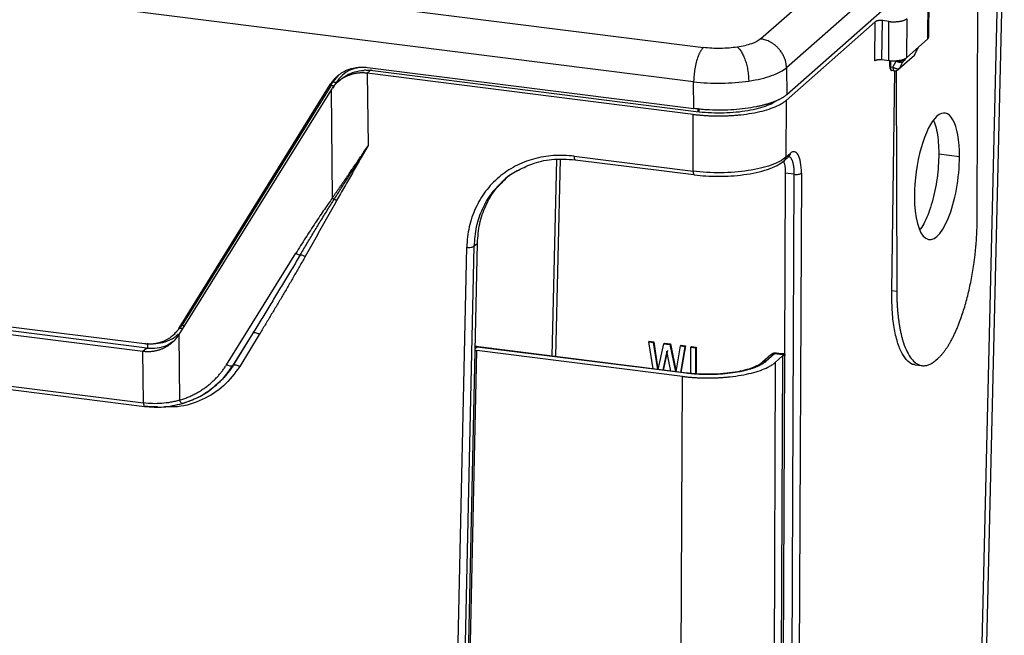
# Paper-space layout '_Dimetric' of a CAD drawing. Units: millimetres. Extents: x -178 to 178, y -212 to 335.
# Drawn here: x 0 to 178, y 153 to 264 of the extents above; entities that cross this region are included whole.
import ezdxf

# ---------------------------------------------------------------- set-up
doc = ezdxf.new("R2010")
doc.units = ezdxf.units.MM

psp = doc.layouts.new('_Dimetric')

# ---------------------------------------------------------------- linework, layer by layer
at = {"color": 7, "linetype": 'Continuous', "lineweight": 25}
for p, q in [((-167.33, 295.46), (123.43, 258.83)), ((121.66, 252.64), (-169.1, 289.27)), ((171.07, 5.06), (177.73, 284.84)), ((170.24, 3.55), (176.89, 283.28)), ((172.83, 227.68), (173, 279.85)), ((133.74, 260.38), (151.57, 276.1)), ((155.56, 270.28), (138.42, 255.16)), ((163.92, 260.36), (164.01, 267.44)), ((164.08, 260.61), (164.17, 267.79)), ((138.47, 250.32), (155.68, 265.5)), ((138.35, 249.29), (154.44, 263.48)), ((154.34, 256.44), (154.44, 263.48)), ((155.62, 256.64), (155.72, 263.67)), ((156.89, 263.53), (155.72, 263.67)), ((156.86, 256.48), (156.89, 263.53)), ((160.12, 264.01), (160.08, 256.97)), ((160.08, 256.97), (163.92, 260.36)), ((164.07, 260.66), (163.92, 260.36)), ((161.5, 257.47), (162.09, 258.57)), ((155.62, 256.64), (156.86, 256.48)), ((157.06, 255.45), (157.04, 256.47)), ((157.62, 255.29), (158.19, 256.38)), ((158.56, 254.81), (161.25, 257.19)), ((158.81, 255.1), (161.5, 257.47)), ((159.38, 256.18), (158.81, 255.1)), ((63.3, 254.65), (62.77, 254.18)), ((121.6, 246.77), (62.77, 254.18)), ((62.77, 254.18), (62.94, 241.13)), ((62.79, 255.23), (121.71, 247.8)), ((122.13, 247.24), (63.3, 254.65)), ((138.42, 255.16), (138.47, 250.32)), ((157.21, 255.35), (157.62, 255.29)), ((157.37, 254.71), (157.79, 254.66)), ((157.42, 215), (157.98, 254.64)), ((158.19, 254.65), (158.32, 214.88)), ((56.08, 252.16), (56.55, 252.55)), ((57.91, 253.02), (57.44, 252.6)), ((121.71, 247.8), (121.66, 252.64)), ((56.25, 251.19), (28.79, 207.05)), ((28.87, 208.31), (56.08, 252.16)), ((56.17, 251.94), (29.32, 208.68)), ((56.25, 251.19), (56.44, 231.64)), ((138.35, 249.29), (138.3, 239.05)), ((122.5, 247.2), (122.49, 247.87)), ((122.6, 247.85), (122.61, 247.19)), ((121.55, 236.51), (121.6, 246.77)), ((62.94, 241.13), (61.51, 238.66)), ((96.93, 238.61), (96.09, 203.15)), ((100.12, 239.21), (121.55, 236.51)), ((100.28, 238.59), (121.72, 235.89)), ((138.03, 238.43), (138.81, 239.12)), ((138.3, 239.05), (139.08, 239.73)), ((165.9, 239.65), (169.64, 239.17)), ((138.18, 236.15), (138.04, 203.24)), ((139.82, 235.95), (138.18, 236.15)), ((138.71, -23.33), (139.82, 235.95)), ((141.11, 236.16), (140, -23.12)), ((75.36, -22.59), (80.73, 222.8)), ((82.02, 222.99), (76.65, -22.39)), ((82.02, 222.99), (82.64, 223.54)), ((82.22, 204.13), (82.64, 223.54)), ((37.38, 201.61), (49.88, 221.7)), ((-70.78, 217.18), (22.57, 205.42)), ((-71.07, 215.82), (22.27, 204.06)), ((22.09, 204.71), (-69.64, 216.27)), ((157.42, 215), (158.32, 214.88)), ((28.87, 208.31), (29.32, 208.68)), ((-70.95, 206.47), (22.39, 194.71)), ((27.63, 206.86), (28.08, 207.24)), ((28.79, 207.05), (28.9, 195.21)), ((42.1, 207.28), (38.44, 201.39)), ((42.1, 207.28), (38.59, 201.52)), ((43.27, 207.05), (39.75, 201.29)), ((-70.78, 205.85), (22.56, 194.09)), ((22.9, 204.61), (22.09, 204.71)), ((22.27, 204.06), (22.9, 204.61)), ((82.62, 204.8), (82.28, 204.51)), ((120.26, 200.06), (82.62, 204.8)), ((120.41, 200.09), (82.81, 204.83)), ((113.66, 205.83), (113.55, 205.73)), ((113.55, 205.73), (114.36, 205.63)), ((114.34, 200.86), (113.55, 205.73)), ((113.66, 205.83), (114.48, 205.73)), ((114.48, 205.73), (114.36, 205.63)), ((114.36, 205.63), (115.14, 200.75)), ((114.48, 205.73), (115.23, 200.74)), ((115.24, 200.74), (116.27, 205.39)), ((116.39, 205.49), (116.27, 205.39)), ((116.27, 205.39), (117.37, 205.25)), ((116.39, 205.49), (117.48, 205.35)), ((117.48, 205.35), (117.37, 205.25)), ((117.37, 205.25), (118.4, 200.34)), ((117.48, 205.35), (118.5, 200.33)), ((118.5, 200.33), (119.27, 205.01)), ((119.39, 205.11), (119.27, 205.01)), ((119.27, 205.01), (120.09, 204.91)), ((120.09, 204.91), (119.3, 200.23)), ((120.21, 205.01), (119.37, 200.22)), ((119.39, 205.11), (120.21, 205.01)), ((120.21, 205.01), (120.09, 204.91)), ((121.3, 204.87), (121.18, 204.77)), ((121.18, 200.05), (121.18, 204.77)), ((121.18, 204.77), (122, 204.67)), ((121.3, 204.87), (122.12, 204.77)), ((122.12, 204.77), (122, 204.67)), ((122, 204.67), (122, 199.98)), ((122.12, 204.77), (122.09, 199.97)), ((22.39, 194.71), (22.27, 204.06)), ((77.27, -21.85), (82.22, 204.13)), ((77.59, -21.8), (82.54, 204.18)), ((119.64, 199.5), (82.54, 204.18)), ((116.82, 204.06), (116.1, 200.63)), ((116.93, 204.15), (116.17, 200.62)), ((117.54, 200.45), (116.82, 204.06)), ((135.62, 203.4), (134.1, 202.05)), ((136.28, 203.59), (134.75, 202.24)), ((137.19, 203.47), (136.28, 203.59)), ((136.4, 202.03), (137.72, 203.19)), ((137.51, 203.59), (136.56, 203.71)), ((137.72, 203.19), (136.75, -23.15)), ((138.04, 203.24), (137.07, -23.1)), ((138.04, 203.55), (137.5, 203.59)), ((165.39, 202.43), (165.76, 202.75)), ((38.44, 201.39), (38.59, 201.52)), ((136.4, 202.03), (135.43, -24.32)), ((161.59, 201.61), (162.82, 201.45)), ((118.67, -26.98), (119.64, 199.5)), ((35.23, 197.78), (35.51, 198.03)), ((35.23, 197.76), (35.56, 197.99)), ((35.55, 197.98), (35.81, 198.21))]:
    psp.add_line(p, q, dxfattribs=at)
at = {"color": 8, "linetype": 'Continuous', "lineweight": 25}
for p, q in [((157.18, 256.46), (157.21, 255.35)), ((159.92, 256.66), (159.38, 256.18)), ((159.48, 256.59), (159.75, 256.83)), ((63.43, 254.88), (63.43, 254.63)), ((56.55, 252.55), (57.62, 253.82)), ((56.72, 251.82), (56.53, 251.52)), ((97.57, 238.7), (96.72, 203.07)), ((89.97, 236.65), (89.82, 236.55)), ((28.96, 208.17), (28.05, 207.26)), ((23.19, 204.61), (23.19, 205.49)), ((82.23, 204.78), (82.62, 204.8)), ((136.28, 203.59), (136.59, 203.7)), ((137.5, 203.59), (137.19, 203.47)), ((120.38, 200.11), (120.26, 200.06)), ((23.67, 194.01), (22.73, 194.13)), ((24.92, 194.02), (23.67, 194.01))]:
    psp.add_line(p, q, dxfattribs=at)
at = {"color": 7, "linetype": 'Continuous', "lineweight": 25}
for points, knots in [([(155.72, 263.67), (155.69, 263.68), (155.63, 263.68), (155.54, 263.69), (155.44, 263.69), (155.34, 263.69), (155.24, 263.69), (155.14, 263.69), (155.05, 263.68), (154.96, 263.66), (154.87, 263.65), (154.79, 263.63), (154.71, 263.61), (154.62, 263.58), (154.52, 263.54), (154.46, 263.5), (154.44, 263.48)], [0, 0, 0, 0, 0.06252, 0.12504, 0.187561, 0.250082, 0.312602, 0.375123, 0.437643, 0.500164, 0.562684, 0.625205, 0.687726, 0.750246, 0.875123, 1, 1, 1, 1]), ([(156.89, 263.53), (156.94, 263.52), (157.04, 263.51), (157.19, 263.49), (157.35, 263.48), (157.5, 263.48), (157.66, 263.47), (157.82, 263.47), (157.97, 263.47), (158.13, 263.48), (158.28, 263.49), (158.44, 263.5), (158.59, 263.52), (158.73, 263.53), (158.88, 263.56), (159.02, 263.58), (159.18, 263.61), (159.36, 263.66), (159.56, 263.72), (159.73, 263.78), (159.88, 263.85), (160.02, 263.93), (160.08, 263.98), (160.12, 264.01)], [0, 0, 0, 0, 0.040042, 0.08005, 0.120042, 0.160031, 0.200023, 0.240019, 0.280016, 0.320013, 0.360006, 0.399999, 0.439994, 0.479993, 0.519994, 0.559993, 0.599988, 0.666645, 0.733309, 0.799972, 0.866626, 0.933283, 1, 1, 1, 1]), ([(133.74, 260.38), (133.37, 260.05), (132.8, 259.75), (131.37, 259.24), (130.5, 259.04), (129.55, 258.89)], [0, 0, 0, 0, 0.5, 0.5, 1, 1, 1, 1]), ([(138.42, 255.16), (138.41, 255.23), (138.41, 255.37), (138.39, 255.6), (138.36, 255.84), (138.31, 256.09), (138.25, 256.36), (138.17, 256.64), (138.07, 256.92), (137.94, 257.21), (137.8, 257.5), (137.63, 257.79), (137.45, 258.07), (137.24, 258.35), (136.97, 258.67), (136.63, 259.02), (136.2, 259.37), (135.76, 259.67), (135.32, 259.91), (134.89, 260.1), (134.48, 260.23), (134.1, 260.33), (133.85, 260.36), (133.74, 260.38)], [0, 0, 0, 0, 0.028595, 0.059235, 0.091858, 0.126386, 0.162723, 0.200757, 0.240354, 0.281358, 0.323592, 0.366847, 0.410884, 0.455447, 0.500271, 0.572892, 0.644387, 0.713709, 0.779921, 0.842228, 0.899989, 0.952703, 1, 1, 1, 1]), ([(123.43, 258.83), (123.4, 258.8), (123.35, 258.75), (123.27, 258.66), (123.18, 258.56), (123.08, 258.43), (122.98, 258.29), (122.88, 258.12), (122.78, 257.93), (122.68, 257.72), (122.57, 257.49), (122.47, 257.24), (122.28, 256.73), (122.04, 255.9), (121.82, 254.75), (121.72, 253.86), (121.68, 253.27), (121.67, 252.94), (121.66, 252.74), (121.66, 252.64)], [0, 0, 0, 0, 0.028514, 0.059158, 0.091857, 0.126523, 0.16305, 0.201309, 0.241153, 0.282409, 0.324886, 0.368369, 0.412629, 0.57381, 0.729448, 0.86874, 0.916242, 0.960054, 1, 1, 1, 1]), ([(129.55, 258.89), (128.59, 258.75), (127.55, 258.67), (125.46, 258.65), (124.41, 258.7), (123.43, 258.83)], [0, 0, 0, 0, 0.5, 0.5, 1, 1, 1, 1]), ([(129.55, 258.89), (129.79, 258.71), (130.05, 258.43), (130.42, 257.81), (130.54, 257.58), (130.78, 257.07), (130.88, 256.79), (131.08, 256.19), (131.17, 255.88), (131.33, 255.24), (131.39, 254.92), (131.55, 253.95), (131.6, 253.33), (131.6, 252.78)], [0, 0, 0, 0, 0.25, 0.25, 0.375, 0.375, 0.5, 0.5, 0.625, 0.625, 0.75, 0.75, 1, 1, 1, 1]), ([(161.56, 257.66), (161.57, 257.65), (161.6, 257.56), (161.55, 257.51), (161.5, 257.47)], [0, 0, 0, 0, 0.151541, 1, 1, 1, 1]), ([(162.09, 258.57), (162.13, 258.61), (162.18, 258.66), (162.15, 258.75), (162.15, 258.76)], [0, 0, 0, 0, 0.849314, 1, 1, 1, 1]), ([(154.34, 256.44), (154.35, 256.45), (154.37, 256.47), (154.42, 256.5), (154.48, 256.53), (154.54, 256.55), (154.61, 256.58), (154.69, 256.6), (154.77, 256.61), (154.86, 256.63), (154.95, 256.64), (155.05, 256.65), (155.14, 256.66), (155.27, 256.66), (155.44, 256.66), (155.56, 256.64), (155.62, 256.64)], [0, 0, 0, 0, 0.062516, 0.125032, 0.187548, 0.250064, 0.31258, 0.375095, 0.437611, 0.500127, 0.562643, 0.625159, 0.687675, 0.750191, 0.875096, 1, 1, 1, 1]), ([(156.86, 256.48), (156.9, 256.48), (157, 256.46), (157.16, 256.45), (157.31, 256.44), (157.46, 256.43), (157.62, 256.43), (157.78, 256.43), (157.94, 256.43), (158.09, 256.44), (158.25, 256.45), (158.4, 256.46), (158.55, 256.47), (158.7, 256.49), (158.84, 256.51), (158.98, 256.54), (159.14, 256.57), (159.33, 256.62), (159.52, 256.67), (159.69, 256.74), (159.85, 256.81), (159.98, 256.89), (160.04, 256.94), (160.08, 256.97)], [0, 0, 0, 0, 0.040042, 0.08005, 0.120042, 0.160031, 0.200023, 0.240019, 0.280016, 0.320013, 0.360006, 0.399999, 0.439994, 0.479993, 0.519994, 0.559993, 0.599988, 0.666645, 0.733309, 0.799972, 0.866626, 0.933283, 1, 1, 1, 1]), ([(158.19, 256.4), (158.2, 256.39), (158.21, 256.39), (158.22, 256.38), (158.23, 256.38), (158.25, 256.37), (158.26, 256.37), (158.28, 256.37), (158.29, 256.37), (158.31, 256.37), (158.32, 256.37), (158.35, 256.36), (158.39, 256.36), (158.43, 256.36), (158.48, 256.36), (158.55, 256.36), (158.66, 256.36), (158.85, 256.37), (159.06, 256.41), (159.27, 256.47), (159.38, 256.52), (159.45, 256.56), (159.47, 256.58), (159.48, 256.59)], [0, 0, 0, 0, 0.010222, 0.020329, 0.030155, 0.039894, 0.049916, 0.060269, 0.070552, 0.080588, 0.090542, 0.100497, 0.13079, 0.161122, 0.191419, 0.22173, 0.302558, 0.383394, 0.597334, 0.740354, 0.883413, 0.941702, 1, 1, 1, 1]), ([(159.38, 256.18), (159.37, 256.17), (159.34, 256.15), (159.3, 256.13), (159.24, 256.11), (159.18, 256.1), (159.09, 256.09), (158.97, 256.09), (158.82, 256.11), (158.69, 256.15), (158.57, 256.19), (158.46, 256.24), (158.38, 256.27), (158.32, 256.31), (158.27, 256.33), (158.23, 256.35), (158.21, 256.38), (158.2, 256.39), (158.19, 256.4)], [0, 0, 0, 0, 0.06316, 0.12631, 0.18945, 0.252583, 0.315708, 0.433804, 0.551879, 0.641794, 0.731701, 0.798927, 0.866145, 0.899704, 0.933221, 0.966792, 0.983199, 1, 1, 1, 1]), ([(161.43, 257.37), (161.45, 257.39), (161.5, 257.43), (161.53, 257.5), (161.54, 257.53)], [0, 0, 0, 0, 0.460405, 1, 1, 1, 1]), ([(56.08, 252.16), (56.13, 252.23), (56.22, 252.37), (56.37, 252.58), (56.52, 252.79), (56.69, 252.99), (56.86, 253.18), (57.04, 253.36), (57.22, 253.54), (57.41, 253.71), (57.61, 253.87), (57.82, 254.02), (58.03, 254.17), (58.24, 254.3), (58.46, 254.43), (58.69, 254.55), (58.92, 254.67), (59.16, 254.77), (59.4, 254.86), (59.7, 254.97), (60.07, 255.07), (60.51, 255.17), (60.96, 255.24), (61.41, 255.28), (61.87, 255.29), (62.33, 255.28), (62.64, 255.24), (62.79, 255.23)], [0, 0, 0, 0, 0.033345, 0.066685, 0.100021, 0.133357, 0.166692, 0.200029, 0.233365, 0.266702, 0.300039, 0.333375, 0.366712, 0.400048, 0.433384, 0.466722, 0.500059, 0.533397, 0.566734, 0.60007, 0.657201, 0.714333, 0.771465, 0.828596, 0.885726, 0.942858, 1, 1, 1, 1]), ([(62.77, 254.18), (62.68, 254.19), (62.5, 254.21), (62.24, 254.23), (61.97, 254.24), (61.71, 254.24), (61.44, 254.23), (61.18, 254.21), (60.92, 254.18), (60.66, 254.14), (60.4, 254.09), (60.15, 254.03), (59.9, 253.96), (59.66, 253.89), (59.41, 253.8), (59.18, 253.7), (58.94, 253.6), (58.71, 253.48), (58.49, 253.36), (58.27, 253.23), (58.06, 253.09), (57.85, 252.94), (57.65, 252.78), (57.4, 252.57), (57.12, 252.3), (56.8, 251.96), (56.51, 251.59), (56.34, 251.32), (56.25, 251.19)], [0, 0, 0, 0, 0.034092, 0.068183, 0.102275, 0.136367, 0.170458, 0.204549, 0.23864, 0.27273, 0.306821, 0.340913, 0.375005, 0.409097, 0.443188, 0.47728, 0.511371, 0.545462, 0.579554, 0.613646, 0.647738, 0.681829, 0.715921, 0.750011, 0.812507, 0.875005, 0.937503, 1, 1, 1, 1]), ([(57.93, 253), (58.27, 253.28), (59.03, 253.9), (60.47, 254.5), (61.58, 254.63), (62.14, 254.7)], [0, 0, 0, 0, 0.292362, 0.64619, 1, 1, 1, 1]), ([(63.3, 254.65), (63.23, 254.66), (63.07, 254.68), (62.84, 254.69), (62.6, 254.71), (62.37, 254.71), (62.22, 254.71), (62.14, 254.7)], [0, 0, 0, 0, 0.2, 0.4, 0.6, 0.8, 1, 1, 1, 1]), ([(131.6, 252.78), (133.16, 253.01), (134.57, 253.34), (136.9, 254.16), (137.81, 254.64), (138.42, 255.16)], [0, 0, 0, 0, 0.5, 0.5, 1, 1, 1, 1]), ([(157.21, 255.35), (157.15, 255.35), (157.1, 255.37), (157.04, 255.41), (157.04, 255.43), (157.06, 255.45)], [0, 0, 0, 0, 0.5, 0.5, 1, 1, 1, 1]), ([(157.05, 255.42), (157.05, 255.34), (157.06, 255.17), (157.13, 254.94), (157.24, 254.78), (157.35, 254.7), (157.41, 254.69), (157.45, 254.68)], [0, 0, 0, 0, 0.228528, 0.470276, 0.728535, 0.86338, 1, 1, 1, 1]), ([(157.45, 254.68), (157.44, 254.68), (157.42, 254.68), (157.41, 254.7), (157.39, 254.73)], [0, 0, 0, 0, 0.074455, 1, 1, 1, 1]), ([(157.62, 255.31), (157.64, 255.29), (157.67, 255.25), (157.73, 255.23), (157.78, 255.2), (157.81, 255.19), (157.85, 255.17), (157.88, 255.16), (157.94, 255.13), (158.03, 255.09), (158.21, 255.04), (158.41, 255), (158.61, 255), (158.71, 255.03), (158.78, 255.07), (158.8, 255.09), (158.81, 255.1)], [0, 0, 0, 0, 0.0481628, 0.0969877, 0.1213943, 0.1458404, 0.1702568, 0.1946754, 0.2190999, 0.3011081, 0.3831239, 0.5980075, 0.7409264, 0.8838845, 0.9419381, 1, 1, 1, 1]), ([(157.79, 254.67), (157.81, 254.65), (157.82, 254.62), (157.85, 254.63), (157.85, 254.64)], [0, 0, 0, 0, 0.832945, 1, 1, 1, 1]), ([(157.85, 254.64), (157.88, 254.63), (158.01, 254.61), (158.26, 254.65), (158.56, 254.79), (158.77, 254.97), (158.83, 255.11), (158.84, 255.14)], [0, 0, 0, 0, 0.0845306, 0.3350778, 0.6144536, 0.9217427, 1, 1, 1, 1]), ([(158.81, 255.1), (158.77, 255.02), (158.7, 254.91), (158.59, 254.84), (158.55, 254.82)], [0, 0, 0, 0, 0.639412, 1, 1, 1, 1]), ([(56.17, 251.94), (56.23, 252.05), (56.36, 252.25), (56.48, 252.45), (56.55, 252.55)], [0, 0, 0, 0, 0.5, 1, 1, 1, 1]), ([(57.1, 252.43), (57.05, 252.47), (56.99, 252.5), (56.87, 252.55), (56.82, 252.57), (56.73, 252.59), (56.68, 252.59), (56.6, 252.59), (56.57, 252.57), (56.55, 252.55)], [0, 0, 0, 0, 0.25, 0.25, 0.5, 0.5, 0.75, 0.75, 1, 1, 1, 1]), ([(57.1, 252.43), (57.04, 252.33), (56.91, 252.13), (56.78, 251.93), (56.72, 251.82)], [0, 0, 0, 0, 0.4999984, 1, 1, 1, 1]), ([(121.66, 252.64), (123.25, 252.45), (124.96, 252.36), (128.36, 252.41), (130.05, 252.54), (131.6, 252.78)], [0, 0, 0, 0, 0.5, 0.5, 1, 1, 1, 1]), ([(56.72, 251.82), (56.61, 251.89), (56.5, 251.95), (56.29, 251.99), (56.21, 251.98), (56.17, 251.94)], [0, 0, 0, 0, 0.5, 0.5, 1, 1, 1, 1]), ([(121.6, 246.77), (121.71, 246.76), (121.94, 246.73), (122.29, 246.69), (122.63, 246.65), (122.99, 246.62), (123.34, 246.59), (123.7, 246.57), (124.06, 246.55), (124.42, 246.53), (124.78, 246.51), (125.14, 246.5), (125.51, 246.5), (125.87, 246.49), (126.23, 246.49), (126.6, 246.49), (126.96, 246.5), (127.33, 246.51), (127.69, 246.52), (128.05, 246.53), (128.41, 246.55), (128.77, 246.57), (129.12, 246.6), (129.48, 246.63), (129.83, 246.66), (130.76, 246.76), (132.22, 246.96), (134.08, 247.35), (135.71, 247.84), (136.74, 248.28), (137.34, 248.59), (137.63, 248.76), (137.89, 248.93), (138.14, 249.11), (138.28, 249.23), (138.35, 249.29)], [0, 0, 0, 0, 0.017865, 0.035727, 0.053587, 0.071446, 0.089304, 0.107163, 0.125021, 0.14288, 0.160739, 0.178598, 0.196458, 0.214317, 0.232176, 0.250034, 0.267893, 0.285751, 0.30361, 0.321469, 0.339328, 0.357187, 0.375047, 0.392906, 0.410766, 0.428625, 0.5357, 0.642776, 0.749849, 0.856926, 0.885539, 0.914151, 0.942764, 0.971379, 1, 1, 1, 1]), ([(138.47, 250.32), (138.42, 250.29), (138.34, 250.21), (138.19, 250.1), (138.04, 249.99), (137.88, 249.88), (137.71, 249.77), (137.53, 249.67), (137.34, 249.56), (137.14, 249.46), (136.94, 249.36), (136.72, 249.26), (136.5, 249.16), (136.27, 249.07), (136.03, 248.98), (135.78, 248.89), (135.53, 248.8), (135.27, 248.72), (135, 248.63), (134.73, 248.55), (134.45, 248.48), (134.16, 248.4), (133.87, 248.33), (133.57, 248.26), (133.26, 248.19), (132.43, 248.02), (131.01, 247.79), (128.9, 247.59), (126.72, 247.5), (125.06, 247.53), (123.96, 247.59), (123.39, 247.63), (122.82, 247.68), (122.26, 247.74), (121.9, 247.78), (121.71, 247.8)], [0, 0, 0, 0, 0.017866, 0.035733, 0.053599, 0.071466, 0.089332, 0.107198, 0.125065, 0.142931, 0.160798, 0.178664, 0.196531, 0.214397, 0.232263, 0.25013, 0.267996, 0.285863, 0.303729, 0.321596, 0.339462, 0.357328, 0.375195, 0.393061, 0.410928, 0.428794, 0.53586, 0.642926, 0.749992, 0.857059, 0.885647, 0.914235, 0.942823, 0.971412, 1, 1, 1, 1]), ([(136.63, 249.26), (136.41, 249.1), (135.89, 248.71), (134.61, 248.18), (132.92, 247.68), (130.95, 247.31), (128.8, 247.06), (126.56, 246.97), (124.29, 247.01), (122.85, 247.16), (122.13, 247.24)], [0, 0, 0, 0, 0.088925, 0.219081, 0.349231, 0.479385, 0.609538, 0.739689, 0.869844, 1, 1, 1, 1]), ([(169.64, 239.17), (169.64, 242.05), (169.21, 244.43), (167.68, 247.15), (166.65, 247.38), (164.49, 245.48), (163.46, 243.42), (161.93, 238.01), (161.51, 234.88), (161.51, 232)], [0, 0, 0, 0, 0.25, 0.25, 0.5, 0.5, 0.75, 0.75, 1, 1, 1, 1]), ([(164.93, 245.72), (165.03, 245.51), (165.3, 244.92), (165.61, 243.56), (165.85, 241.74), (165.88, 240.34), (165.9, 239.65)], [0, 0, 0, 0, 0.154326, 0.436217, 0.718109, 1, 1, 1, 1]), ([(56.44, 231.64), (56.53, 231.77), (56.72, 232.04), (56.99, 232.45), (57.27, 232.85), (57.55, 233.25), (57.83, 233.65), (58.1, 234.05), (58.38, 234.45), (58.65, 234.85), (58.93, 235.25), (59.53, 236.13), (60.46, 237.48), (61.7, 239.31), (62.53, 240.53), (62.94, 241.13)], [0, 0, 0, 0, 0.04195, 0.083962, 0.125981, 0.167984, 0.209973, 0.251958, 0.293946, 0.335939, 0.377933, 0.419927, 0.613284, 0.806645, 1, 1, 1, 1]), ([(56.8, 231.43), (56.98, 231.72), (57.36, 232.32), (57.92, 233.2), (58.48, 234.09), (59.04, 234.97), (59.6, 235.85), (60.16, 236.74), (60.72, 237.62), (61.28, 238.5), (61.83, 239.38), (62.39, 240.26), (62.76, 240.84), (62.94, 241.13)], [0, 0, 0, 0, 0.090811, 0.181746, 0.272706, 0.36365, 0.454575, 0.54548, 0.63637, 0.727257, 0.81815, 0.90906, 1, 1, 1, 1]), ([(141.11, 236.16), (141.11, 236.87), (141.06, 237.53), (140.87, 238.66), (140.72, 239.12), (140.34, 239.78), (140.12, 239.98), (139.63, 240.07), (139.36, 239.97), (139.08, 239.73)], [0, 0, 0, 0, 0.25, 0.25, 0.5, 0.5, 0.75, 0.75, 1, 1, 1, 1]), ([(61.51, 238.66), (61.03, 237.83), (60.07, 236.18), (58.64, 233.71), (57.71, 232.04), (57.24, 231.21)], [0, 0, 0, 0, 0.333333, 0.666667, 1, 1, 1, 1]), ([(89.71, 236.53), (90.6, 236.99), (92.54, 238), (96.14, 238.82), (98.86, 238.66), (100.29, 238.59)], [0, 0, 0, 0, 0.285125, 0.624431, 1, 1, 1, 1]), ([(138.3, 239.05), (137.7, 238.51), (136.79, 238.02), (134.46, 237.18), (133.05, 236.85), (129.94, 236.38), (128.26, 236.24), (124.86, 236.21), (123.15, 236.31), (121.55, 236.51)], [0, 0, 0, 0, 0.25, 0.25, 0.5, 0.5, 0.75, 0.75, 1, 1, 1, 1]), ([(126.48, 235.61), (127.12, 235.62), (128.56, 235.65), (130.76, 235.87), (133.01, 236.26), (135.06, 236.82), (136.84, 237.54), (137.63, 238.13), (138.03, 238.43)], [0, 0, 0, 0, 0.129495, 0.29165, 0.459587, 0.633502, 0.813585, 1, 1, 1, 1]), ([(137.86, 238.4), (137.93, 238.21), (138.15, 237.67), (138.17, 236.74), (138.18, 236.15)], [0, 0, 0, 0, 0.360003, 1, 1, 1, 1]), ([(161.51, 232), (161.51, 228.13), (162.28, 225.23), (164.8, 223.58), (166.35, 224.95), (168.86, 231.04), (169.64, 235.3), (169.64, 239.17)], [0, 0, 0, 0, 0.333333, 0.333333, 0.666667, 0.666667, 1, 1, 1, 1]), ([(165.9, 239.65), (165.88, 238.92), (165.85, 237.48), (165.61, 235.22), (165.23, 233), (164.72, 230.9), (164.1, 228.99), (163.4, 227.38), (162.84, 226.35), (162.52, 226), (162.46, 225.94)], [0, 0, 0, 0, 0.138833, 0.277665, 0.416498, 0.555331, 0.694163, 0.832996, 0.971828, 1, 1, 1, 1]), ([(87.32, 234.82), (88, 235.43), (88.74, 236.08), (89.65, 236.51), (89.71, 236.53)], [0, 0, 0, 0, 0.936852, 1, 1, 1, 1]), ([(89.82, 236.55), (89, 236.11), (88.09, 235.62), (87.41, 234.87), (87.34, 234.8)], [0, 0, 0, 0, 0.900042, 1, 1, 1, 1]), ([(82.64, 223.54), (82.73, 224.71), (82.92, 227.06), (84.06, 230.31), (85.7, 233.17), (87.23, 234.65), (87.96, 235.35)], [0, 0, 0, 0, 0.255767, 0.511533, 0.7673, 1, 1, 1, 1]), ([(121.73, 235.91), (121.74, 235.88), (121.76, 235.85), (121.78, 235.86), (121.78, 235.86)], [0, 0, 0, 0, 0.967274, 1, 1, 1, 1]), ([(121.78, 235.86), (122.47, 235.79), (123.86, 235.64), (125.47, 235.57), (126.35, 235.6), (126.48, 235.61)], [0, 0, 0, 0, 0.450167, 0.916486, 1, 1, 1, 1]), ([(56.44, 231.64), (56.02, 231.05), (55.54, 230.37), (54.5, 228.87), (53.95, 228.04), (52.8, 226.3), (51.62, 224.48), (50.45, 222.62), (49.88, 221.7)], [0, 0, 0, 0, 0.25, 0.25, 0.5, 0.5, 0.75, 1, 1, 1, 1]), ([(50.67, 221.41), (51.07, 222.09), (51.87, 223.44), (53.08, 225.44), (54.3, 227.45), (55.53, 229.45), (56.38, 230.77), (56.79, 231.43)], [0, 0, 0, 0, 0.202099, 0.399588, 0.598796, 0.801644, 1, 1, 1, 1]), ([(57.24, 231.21), (56.93, 230.65), (56.3, 229.52), (55.36, 227.84), (54.41, 226.16), (53.46, 224.48), (52.51, 222.8), (51.87, 221.67), (51.55, 221.11)], [0, 0, 0, 0, 0.166667, 0.333334, 0.5, 0.666667, 0.833334, 1, 1, 1, 1]), ([(57.24, 231.21), (57.21, 231.23), (57.16, 231.26), (57.07, 231.31), (56.98, 231.35), (56.89, 231.39), (56.83, 231.42), (56.8, 231.43)], [0, 0, 0, 0, 0.200009, 0.40001, 0.600013, 0.800001, 1, 1, 1, 1]), ([(165.76, 202.75), (165.81, 202.8), (165.92, 202.89), (166.07, 203.05), (166.23, 203.21), (166.39, 203.39), (166.55, 203.57), (166.71, 203.76), (166.87, 203.96), (167.02, 204.17), (167.18, 204.39), (167.34, 204.62), (167.49, 204.86), (167.64, 205.1), (167.8, 205.35), (167.95, 205.62), (168.1, 205.88), (168.25, 206.16), (168.4, 206.45), (168.55, 206.74), (168.69, 207.04), (168.84, 207.35), (168.98, 207.66), (169.12, 207.99), (169.26, 208.31), (169.4, 208.65), (169.53, 208.99), (169.91, 209.98), (170.5, 211.72), (171.22, 214.35), (171.82, 217.13), (172.18, 219.34), (172.39, 220.88), (172.49, 221.74), (172.57, 222.61), (172.65, 223.47), (172.71, 224.32), (172.76, 225.17), (172.8, 226.02), (172.82, 226.86), (172.82, 227.4), (172.83, 227.68)], [0, 0, 0, 0, 0.0144314, 0.0288614, 0.0432905, 0.0577191, 0.0721474, 0.0865757, 0.1010039, 0.1154323, 0.1298608, 0.1442894, 0.1587181, 0.1731468, 0.1875754, 0.2020039, 0.2164323, 0.2308606, 0.2452888, 0.2597171, 0.2741455, 0.2885739, 0.3030026, 0.3174313, 0.3318601, 0.3462889, 0.3607176, 0.3751463, 0.4688352, 0.5625228, 0.6562117, 0.7499001, 0.777688, 0.8054762, 0.8332649, 0.8610536, 0.8888421, 0.9166301, 0.9444181, 0.9722073, 1, 1, 1, 1]), ([(50.67, 221.41), (50.2, 220.62), (49.26, 219.05), (47.84, 216.68), (46.41, 214.33), (44.98, 211.97), (43.55, 209.62), (42.58, 208.06), (42.1, 207.28)], [0, 0, 0, 0, 0.166667, 0.333333, 0.5, 0.666667, 0.833333, 1, 1, 1, 1]), ([(51.55, 221.11), (51.22, 220.52), (50.55, 219.34), (49.53, 217.57), (48.5, 215.8), (47.47, 214.04), (46.43, 212.29), (45.38, 210.54), (44.33, 208.79), (43.62, 207.63), (43.27, 207.05)], [0, 0, 0, 0, 0.125001, 0.25, 0.375, 0.5, 0.625, 0.750001, 0.875001, 1, 1, 1, 1]), ([(49.88, 221.7), (50, 221.63), (50.14, 221.55), (50.42, 221.45), (50.55, 221.42), (50.67, 221.41)], [0, 0, 0, 0, 0.5, 0.5, 1, 1, 1, 1]), ([(50.67, 221.41), (50.79, 221.42), (50.94, 221.39), (51.26, 221.29), (51.42, 221.2), (51.55, 221.11)], [0, 0, 0, 0, 0.5, 0.5, 1, 1, 1, 1]), ([(161.62, 201.63), (161.58, 201.63), (161.1, 201.58), (160.29, 202.2), (159.25, 203.52), (158.41, 205.6), (157.81, 208.26), (157.44, 211.41), (157.43, 213.8), (157.42, 215)], [0, 0, 0, 0, 0.016061, 0.180051, 0.344041, 0.508031, 0.672021, 0.83601, 1, 1, 1, 1]), ([(158.32, 214.88), (158.32, 214.74), (158.32, 214.46), (158.33, 214.04), (158.34, 213.63), (158.35, 213.22), (158.37, 212.81), (158.39, 212.41), (158.41, 212.01), (158.44, 211.62), (158.47, 211.23), (158.51, 210.84), (158.55, 210.47), (158.59, 210.09), (158.64, 209.73), (158.69, 209.37), (158.74, 209.01), (158.79, 208.66), (158.85, 208.32), (158.92, 207.98), (158.98, 207.65), (159.05, 207.33), (159.12, 207.02), (159.2, 206.71), (159.28, 206.41), (159.36, 206.12), (159.44, 205.83), (159.69, 205.05), (160.15, 203.89), (160.91, 202.66), (161.76, 201.82), (162.47, 201.5), (162.98, 201.42), (163.27, 201.42), (163.57, 201.45), (163.87, 201.52), (164.17, 201.63), (164.47, 201.77), (164.78, 201.95), (165.08, 202.17), (165.29, 202.34), (165.39, 202.43)], [0, 0, 0, 0, 0.014431, 0.028861, 0.043291, 0.057719, 0.072147, 0.086576, 0.101004, 0.115432, 0.129861, 0.144289, 0.158718, 0.173147, 0.187575, 0.202004, 0.216432, 0.230861, 0.245289, 0.259717, 0.274145, 0.288574, 0.303003, 0.317431, 0.33186, 0.346289, 0.360718, 0.375146, 0.468835, 0.562523, 0.656212, 0.7499, 0.777688, 0.805476, 0.833265, 0.861054, 0.888842, 0.91663, 0.944418, 0.972207, 1, 1, 1, 1]), ([(22.57, 205.42), (22.65, 205.41), (22.82, 205.39), (23.08, 205.37), (23.34, 205.36), (23.6, 205.36), (23.85, 205.37), (24.11, 205.39), (24.36, 205.42), (24.61, 205.46), (24.86, 205.51), (25.1, 205.57), (25.34, 205.63), (25.58, 205.71), (25.82, 205.79), (26.05, 205.88), (26.27, 205.98), (26.49, 206.09), (26.71, 206.21), (26.92, 206.34), (27.13, 206.47), (27.33, 206.62), (27.52, 206.77), (27.76, 206.97), (28.04, 207.23), (28.34, 207.57), (28.62, 207.92), (28.79, 208.18), (28.87, 208.31)], [0, 0, 0, 0, 0.034106, 0.068204, 0.102295, 0.136385, 0.170475, 0.204565, 0.238656, 0.272749, 0.306842, 0.340935, 0.375027, 0.409117, 0.443206, 0.477292, 0.511378, 0.545465, 0.579553, 0.613642, 0.647734, 0.681827, 0.71592, 0.750012, 0.812505, 0.874995, 0.937487, 1, 1, 1, 1]), ([(29.32, 208.68), (29.28, 208.63), (29.21, 208.51), (29.09, 208.33), (29, 208.22), (28.96, 208.17)], [0, 0, 0, 0, 0.333333, 0.666667, 1, 1, 1, 1]), ([(28.96, 208.17), (28.99, 208.18), (29.02, 208.2), (29.1, 208.2), (29.14, 208.19), (29.23, 208.17), (29.28, 208.15), (29.38, 208.09), (29.44, 208.05), (29.49, 208.01)], [0, 0, 0, 0, 0.25, 0.25, 0.5, 0.5, 0.75, 0.75, 1, 1, 1, 1]), ([(29.32, 208.68), (29.37, 208.72), (29.45, 208.73), (29.65, 208.69), (29.77, 208.63), (29.87, 208.56)], [0, 0, 0, 0, 0.5, 0.5, 1, 1, 1, 1]), ([(22.27, 204.06), (22.36, 204.05), (22.54, 204.03), (22.8, 204.01), (23.07, 204), (23.34, 204), (23.6, 204.01), (23.86, 204.03), (24.12, 204.06), (24.38, 204.1), (24.64, 204.15), (24.89, 204.21), (25.14, 204.28), (25.39, 204.35), (25.63, 204.44), (25.87, 204.54), (26.1, 204.64), (26.33, 204.76), (26.55, 204.88), (26.77, 205.01), (26.98, 205.15), (27.19, 205.3), (27.39, 205.46), (27.64, 205.67), (27.93, 205.94), (28.24, 206.28), (28.53, 206.65), (28.7, 206.91), (28.79, 207.05)], [0, 0, 0, 0, 0.034091, 0.068183, 0.102274, 0.136366, 0.170457, 0.204548, 0.23864, 0.272731, 0.306823, 0.340914, 0.375005, 0.409097, 0.443188, 0.47728, 0.511371, 0.545462, 0.579554, 0.613645, 0.647737, 0.681828, 0.71592, 0.750011, 0.812509, 0.875006, 0.937503, 1, 1, 1, 1]), ([(43.27, 207.05), (43.05, 207.2), (42.81, 207.31), (42.38, 207.39), (42.2, 207.37), (42.1, 207.28)], [0, 0, 0, 0, 0.5, 0.5, 1, 1, 1, 1]), ([(22.9, 204.61), (23.55, 204.58), (24.86, 204.52), (26.57, 205.02), (27.46, 205.66), (27.85, 205.94)], [0, 0, 0, 0, 0.3619563, 0.7209614, 1, 1, 1, 1]), ([(82.8, 204.83), (82.64, 204.86), (82.45, 204.89), (82.26, 204.86), (82.23, 204.85)], [0, 0, 0, 0, 0.846201, 1, 1, 1, 1]), ([(82.62, 204.8), (82.66, 204.84), (82.73, 204.88), (82.78, 204.83), (82.8, 204.81)], [0, 0, 0, 0, 0.667749, 1, 1, 1, 1]), ([(82.22, 204.13), (82.22, 204.13), (82.23, 204.14), (82.26, 204.16), (82.29, 204.17), (82.33, 204.17), (82.37, 204.18), (82.41, 204.18), (82.45, 204.18), (82.5, 204.18), (82.52, 204.18), (82.54, 204.18)], [0, 0, 0, 0, 0.112078, 0.22293, 0.333622, 0.444505, 0.555499, 0.666382, 0.777073, 0.887924, 1, 1, 1, 1]), ([(136.59, 203.71), (136.51, 203.71), (136.34, 203.73), (136.09, 203.67), (135.84, 203.57), (135.7, 203.46), (135.64, 203.41)], [0, 0, 0, 0, 0.254318, 0.511875, 0.769389, 1, 1, 1, 1]), ([(138.22, 203.4), (138.16, 203.4), (138.04, 203.4), (137.87, 203.41), (137.69, 203.42), (137.52, 203.43), (137.35, 203.45), (137.24, 203.46), (137.19, 203.47)], [0, 0, 0, 0, 0.166668, 0.333334, 0.5, 0.666667, 0.833333, 1, 1, 1, 1]), ([(138.04, 203.24), (138.03, 203.24), (138, 203.25), (137.95, 203.25), (137.9, 203.25), (137.85, 203.24), (137.81, 203.23), (137.77, 203.22), (137.74, 203.21), (137.73, 203.2), (137.72, 203.19)], [0, 0, 0, 0, 0.125002, 0.250001, 0.374999, 0.499999, 0.625, 0.750002, 0.875003, 1, 1, 1, 1]), ([(28.9, 195.21), (29.03, 195.25), (29.28, 195.32), (29.66, 195.45), (30.03, 195.59), (30.4, 195.74), (30.76, 195.9), (31.12, 196.06), (31.47, 196.23), (31.82, 196.42), (32.16, 196.61), (32.5, 196.8), (32.83, 197.01), (33.15, 197.23), (33.47, 197.45), (33.79, 197.68), (34.09, 197.92), (34.39, 198.16), (34.68, 198.42), (34.97, 198.68), (35.25, 198.94), (35.52, 199.22), (35.85, 199.57), (36.22, 200), (36.63, 200.52), (37.02, 201.05), (37.26, 201.43), (37.38, 201.61)], [0, 0, 0, 0, 0.035853, 0.071706, 0.107559, 0.143412, 0.179265, 0.215119, 0.250974, 0.286829, 0.322684, 0.358538, 0.394393, 0.430247, 0.466101, 0.501955, 0.537809, 0.573663, 0.609518, 0.645373, 0.681228, 0.717082, 0.752937, 0.814703, 0.876467, 0.938232, 1, 1, 1, 1]), ([(38.59, 201.52), (38.68, 201.61), (38.86, 201.63), (39.29, 201.55), (39.54, 201.44), (39.75, 201.29)], [0, 0, 0, 0, 0.5, 0.5, 1, 1, 1, 1]), ([(119.64, 199.5), (119.76, 199.49), (119.99, 199.46), (120.33, 199.42), (120.68, 199.39), (121.03, 199.36), (121.39, 199.33), (121.74, 199.3), (122.1, 199.28), (122.46, 199.26), (122.83, 199.25), (123.19, 199.24), (123.55, 199.23), (123.92, 199.22), (124.28, 199.22), (124.65, 199.23), (125.01, 199.23), (125.37, 199.24), (125.74, 199.25), (126.1, 199.27), (126.46, 199.29), (126.82, 199.31), (127.17, 199.33), (127.53, 199.36), (127.88, 199.4), (128.81, 199.49), (130.27, 199.7), (132.12, 200.09), (133.75, 200.58), (134.78, 201.01), (135.38, 201.32), (135.67, 201.49), (135.94, 201.67), (136.18, 201.84), (136.32, 201.96), (136.4, 202.03)], [0, 0, 0, 0, 0.0178667, 0.0357303, 0.0535919, 0.0714525, 0.0893126, 0.1071726, 0.1250328, 0.1428933, 0.1607541, 0.178615, 0.1964759, 0.2143368, 0.2321974, 0.2500578, 0.2679179, 0.2857779, 0.3036381, 0.3214986, 0.3393594, 0.3572204, 0.3750816, 0.3929428, 0.4108038, 0.4286647, 0.5357298, 0.6427956, 0.7498579, 0.8569241, 0.8855374, 0.9141501, 0.9427631, 0.9713786, 1, 1, 1, 1]), ([(134.75, 202.24), (134.71, 202.21), (134.63, 202.14), (134.49, 202.03), (134.35, 201.93), (134.19, 201.83), (134.03, 201.73), (133.85, 201.63), (133.67, 201.53), (133.48, 201.43), (133.28, 201.34), (133.07, 201.25), (132.85, 201.16), (132.63, 201.07), (132.39, 200.99), (132.15, 200.91), (131.91, 200.83), (131.65, 200.75), (131.39, 200.68), (131.12, 200.6), (130.84, 200.54), (130.56, 200.47), (130.27, 200.41), (129.54, 200.26), (128.29, 200.05), (126.46, 199.88), (124.57, 199.8), (123.09, 199.83), (122.06, 199.89), (121.45, 199.93), (120.85, 199.99), (120.45, 200.04), (120.26, 200.06)], [0, 0, 0, 0, 0.019495, 0.038987, 0.058477, 0.077967, 0.097456, 0.116946, 0.136436, 0.155927, 0.175418, 0.194909, 0.2144, 0.233891, 0.253382, 0.272872, 0.292363, 0.311853, 0.331344, 0.350836, 0.370327, 0.389819, 0.40931, 0.428801, 0.536229, 0.643658, 0.751085, 0.858514, 0.893884, 0.929253, 0.964623, 1, 1, 1, 1]), ([(134.09, 202.05), (133.9, 201.9), (133.5, 201.59), (132.54, 201.14), (131.26, 200.7), (129.61, 200.32), (127.62, 200.03), (125.35, 199.86), (123.77, 199.89), (122.96, 199.9)], [0, 0, 0, 0, 0.1139599, 0.2376997, 0.3712746, 0.5146996, 0.6679566, 0.8309975, 1, 1, 1, 1]), ([(120.44, 200.07), (120.42, 200.09), (120.41, 200.12), (120.39, 200.11), (120.38, 200.11)], [0, 0, 0, 0, 0.983555, 1, 1, 1, 1]), ([(122.96, 199.9), (122.95, 199.9), (122.06, 199.91), (121.21, 200.01), (120.38, 200.11)], [0, 0, 0, 0, 0.020139, 1, 1, 1, 1]), ([(29.35, 194.61), (30.49, 195), (32.65, 195.74), (34.41, 197.11), (35.23, 197.76)], [0, 0, 0, 0, 0.528983, 1, 1, 1, 1]), ([(28.9, 195.21), (28.62, 195.13), (28.36, 195.06), (27.82, 194.93), (27.55, 194.88), (26.75, 194.73), (26.21, 194.66), (25.12, 194.58), (24.58, 194.57), (23.49, 194.6), (22.94, 194.64), (22.39, 194.71)], [0, 0, 0, 0, 0.125, 0.125, 0.25, 0.25, 0.5, 0.5, 0.75, 0.75, 1, 1, 1, 1]), ([(22.57, 194.08), (23.71, 193.99), (26.02, 193.81), (28.24, 194.34), (29.35, 194.61)], [0, 0, 0, 0, 0.4986171, 1, 1, 1, 1])]:
    psp.add_open_spline(points, degree=3, knots=knots, dxfattribs=at)
for points in [[(159.48, 256.59), (159.48, 256.44), (159.45, 256.3), (159.38, 256.18)], [(100.12, 239.21), (98.86, 239.37), (96.35, 239.44), (92.73, 238.83), (89.39, 237.51), (86.46, 235.53), (84.03, 232.97), (82.21, 229.92), (81.06, 226.49), (80.76, 224.04), (80.73, 222.8)], [(139.82, 235.95), (139.93, 235.93), (140.18, 235.91), (140.6, 235.94), (140.94, 236.03), (141.07, 236.12), (141.11, 236.16)], [(56.79, 231.43), (56.67, 231.48), (56.55, 231.56), (56.44, 231.64)], [(56.79, 231.43), (56.79, 231.43), (56.79, 231.43), (56.8, 231.43)], [(80.73, 222.8), (80.84, 222.78), (81.1, 222.75), (81.51, 222.78), (81.85, 222.87), (81.98, 222.95), (82.02, 222.99)], [(38.44, 201.39), (38.4, 201.36), (38.29, 201.31), (38.02, 201.33), (37.68, 201.44), (37.47, 201.55), (37.38, 201.61)], [(29.51, 194.64), (29.47, 194.61), (29.39, 194.58), (29.22, 194.67), (29.04, 194.9), (28.94, 195.1), (28.9, 195.21)]]:
    psp.add_open_spline(points, degree=3, dxfattribs=at)
at = {"color": 8, "linetype": 'Continuous', "lineweight": 25}
for points, knots in [([(161.25, 257.19), (161.28, 257.22), (161.39, 257.29), (161.46, 257.4), (161.5, 257.47)], [0, 0, 0, 0, 0.360588, 1, 1, 1, 1]), ([(61.26, 255.21), (60.76, 255.1), (59.66, 254.84), (58.2, 253.88), (57.47, 252.92), (57.1, 252.43)], [0, 0, 0, 0, 0.295632, 0.647812, 1, 1, 1, 1]), ([(157.39, 254.73), (157.37, 254.74), (157.3, 254.78), (157.23, 255), (157.22, 255.23), (157.21, 255.35)], [0, 0, 0, 0, 0.222103, 0.611051, 1, 1, 1, 1]), ([(157.62, 255.29), (157.63, 255.18), (157.64, 254.95), (157.7, 254.73), (157.77, 254.69), (157.79, 254.67)], [0, 0, 0, 0, 0.37598, 0.769226, 1, 1, 1, 1]), ([(100.34, 238.56), (100.31, 238.57), (100.28, 238.59), (100.22, 238.65), (100.2, 238.7), (100.14, 238.88), (100.12, 239.05), (100.12, 239.21)], [0, 0, 0, 0, 0.25, 0.25, 0.5, 0.5, 1, 1, 1, 1]), ([(138.03, 238.43), (138.07, 238.47), (138.15, 238.55), (138.27, 238.75), (138.29, 238.93), (138.3, 239.05)], [0, 0, 0, 0, 0.254256, 0.515014, 1, 1, 1, 1]), ([(139.82, 235.95), (139.82, 236.02), (139.82, 236.16), (139.82, 236.36), (139.81, 236.56), (139.8, 236.75), (139.79, 236.94), (139.77, 237.13), (139.75, 237.31), (139.72, 237.48), (139.69, 237.64), (139.66, 237.8), (139.63, 237.95), (139.59, 238.1), (139.55, 238.23), (139.5, 238.36), (139.45, 238.48), (139.4, 238.59), (139.34, 238.71), (139.25, 238.85), (139.15, 238.97), (139.04, 239.07), (138.93, 239.13), (138.85, 239.16), (138.8, 239.17)], [0, 0, 0, 0, 0.0392164, 0.0784329, 0.1176495, 0.1568661, 0.1960827, 0.2352993, 0.274516, 0.3137327, 0.3529493, 0.392166, 0.4313827, 0.4705993, 0.509816, 0.5490326, 0.5882493, 0.6274659, 0.6666826, 0.733346, 0.8000094, 0.8666729, 0.9333364, 1, 1, 1, 1]), ([(139.08, 239.73), (139.07, 239.62), (139.05, 239.44), (138.93, 239.24), (138.85, 239.16), (138.81, 239.12)], [0, 0, 0, 0, 0.48373, 0.743812, 1, 1, 1, 1]), ([(121.55, 236.51), (121.56, 236.4), (121.57, 236.17), (121.64, 235.96), (121.7, 235.92), (121.73, 235.91)], [0, 0, 0, 0, 0.375213, 0.779893, 1, 1, 1, 1]), ([(87.34, 234.8), (86.61, 234.1), (85.08, 232.62), (83.44, 229.76), (82.3, 226.52), (82.11, 224.17), (82.02, 222.99)], [0, 0, 0, 0, 0.2325139, 0.4883216, 0.7441536, 1, 1, 1, 1]), ([(24.6, 205.48), (24.73, 205.48), (25.48, 205.46), (26.75, 205.89), (27.99, 206.47), (28.52, 207.03), (28.64, 207.16)], [0, 0, 0, 0, 0.0895996, 0.4836323, 0.8776569, 1, 1, 1, 1]), ([(135.62, 203.4), (135.62, 203.4), (135.66, 203.44), (135.77, 203.5), (135.98, 203.59), (136.16, 203.59), (136.28, 203.59)], [0, 0, 0, 0, 0.006179, 0.267525, 0.523569, 1, 1, 1, 1]), ([(39.75, 201.29), (38.84, 200.06), (37.03, 197.59), (33.08, 195.19), (29.37, 193.92), (26.96, 194), (26.18, 194.03)], [0, 0, 0, 0, 0.287362, 0.574679, 0.861957, 1, 1, 1, 1]), ([(35.51, 198.03), (35.93, 198.39), (37.08, 199.36), (37.91, 200.61), (38.44, 201.39)], [0, 0, 0, 0, 0.368731, 1, 1, 1, 1]), ([(38.59, 201.52), (38.52, 201.41), (38.38, 201.18), (38.16, 200.86), (37.93, 200.53), (37.69, 200.22), (37.45, 199.91), (37.2, 199.61), (36.93, 199.31), (36.67, 199.03), (36.39, 198.75), (36.11, 198.47), (35.91, 198.3), (35.81, 198.21)], [0, 0, 0, 0, 0.090909, 0.181818, 0.272727, 0.363636, 0.454545, 0.545454, 0.636363, 0.727272, 0.818182, 0.909091, 1, 1, 1, 1]), ([(134.75, 202.24), (134.64, 202.25), (134.46, 202.25), (134.25, 202.16), (134.14, 202.1), (134.1, 202.05), (134.09, 202.05)], [0, 0, 0, 0, 0.474775, 0.730042, 0.990295, 1, 1, 1, 1]), ([(29.51, 194.64), (30.42, 194.98), (32.24, 195.64), (34.15, 196.76), (35.04, 197.59), (35.23, 197.78)], [0, 0, 0, 0, 0.438295, 0.876193, 1, 1, 1, 1]), ([(22.39, 194.71), (22.4, 194.6), (22.41, 194.37), (22.48, 194.15), (22.55, 194.12), (22.57, 194.1)], [0, 0, 0, 0, 0.371348, 0.77186, 1, 1, 1, 1])]:
    psp.add_open_spline(points, degree=3, knots=knots, dxfattribs=at)

doc.saveas('drawing.dxf')
